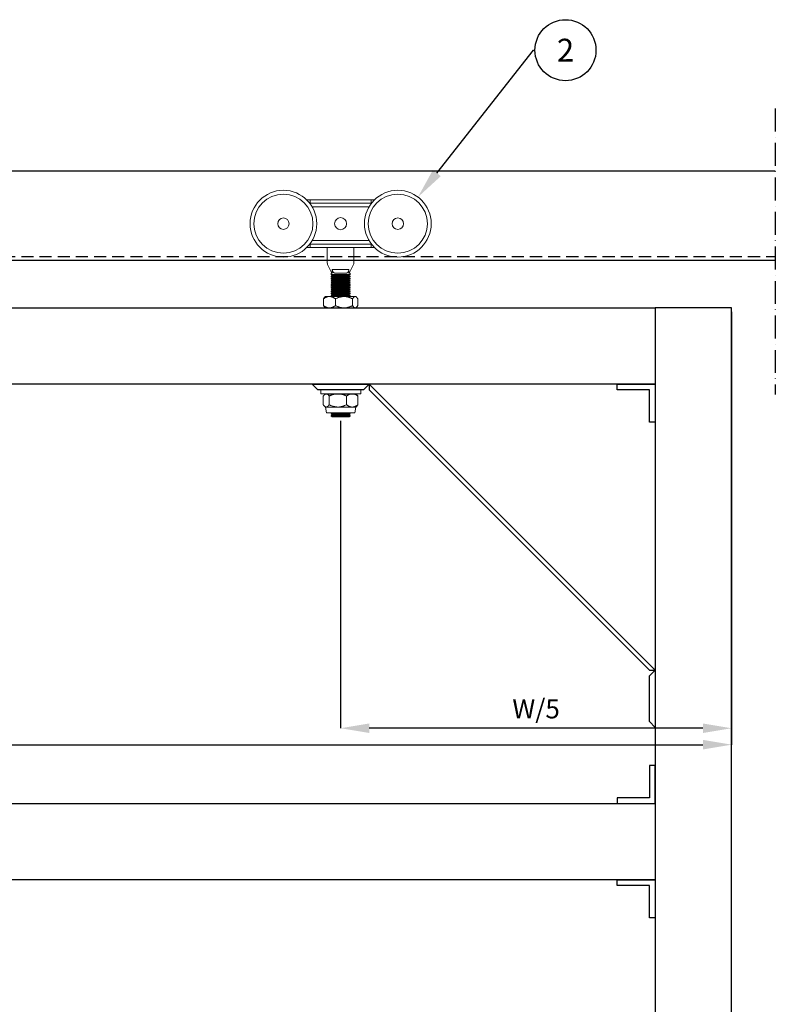
# Model space of a CAD drawing. Units: inches. Extents: x 754 to 46556, y 2395 to 12470.
# Drawn here: x 17323 to 17719, y 9357 to 9873 of the extents above; entities that cross this region are included whole.
import ezdxf
from ezdxf import colors
from ezdxf.entities.mleader import LeaderData, LeaderLine
from ezdxf.enums import TextEntityAlignment as Align
from ezdxf.math import Vec2, Vec3

# ---------------------------------------------------------------- set-up
doc = ezdxf.new("R2010")
doc.units = ezdxf.units.IN
doc.header["$MEASUREMENT"] = 0
doc.linetypes.add('ACAD_ISO10W100', pattern=[18, 12, -3, 0, -3])
doc.linetypes.add('DASHED2', pattern=[9.525, 6.35, -3.175])
for name, color, linetype in [('Cuts', 7, 'DASHED2'), ('Door', 7, 'Continuous'), ('Helaform', 7, 'Continuous'), ('Plot', 7, 'Continuous')]:
    doc.layers.add(name, color=color, linetype=linetype)
doc.layers.add('Dimensions', color=7, linetype='Continuous', lineweight=15)
doc.styles.get("Standard").update_dxf_attribs({"font": 'arial.ttf'})
doc.dimstyles.new('SLDDIMSTYLE1', dxfattribs={"dimtxt": 10, "dimasz": 15, "dimexe": 0, "dimexo": 2, "dimgap": 5, "dimtad": 1, "dimrnd": 0.5, "dimzin": 12, "dimdsep": 46, "dimtxsty": 'Standard', "dimcen": 0.09, "dimadec": 0, "dimazin": 3, "dimtfac": 1, "dimtofl": 0, "dimtmove": 0, "dimatfit": 3, "dimfxl": 1, "dimfrac": 2, "dimtolj": 1, "dimtzin": 12, "dimarcsym": 0})

# ---------------------------------------------------------------- blocks, each defined once
blk = doc.blocks.new('_TagCircle')
at = {"color": 0, "linetype": 'ByBlock', "lineweight": -2, "transparency": 16777216}
blk.add_circle((0, 0), 4, dxfattribs=at)
at = {"layer": 'Helaform', "color": 0, "transparency": 16777216}
blk.add_attdef('TAGNUMBER', text='', height=3, dxfattribs=at).set_placement((0, -1.5), align=Align.CENTER)
blk = doc.blocks.new('*D80')
at = {"layer": 'Defpoints', "color": 0, "transparency": 16777216}
for p in [(16516.57, 9721.9), (17696.57, 9721.9), (17696.57, 9492.81)]:
    blk.add_point(p, dxfattribs=at)
at = {"layer": 'Dimensions', "color": 0, "lineweight": -2, "transparency": 16777216}
for p, q in [((16516.57, 9719.9), (16516.57, 9492.81)), ((17696.57, 9719.9), (17696.57, 9492.81)), ((16531.57, 9492.81), (17681.57, 9492.81))]:
    blk.add_line(p, q, dxfattribs=at)
at = {"layer": 'Dimensions', "color": 0, "transparency": 16777216}
for points in [[(16531.57, 9495.31), (16531.57, 9490.31), (16516.57, 9492.81)], [(17681.57, 9495.31), (17681.57, 9490.31), (17696.57, 9492.81)]]:
    blk.add_solid(points, dxfattribs=at)
at = {"layer": 'Dimensions', "color": 0, "transparency": 16777216, "insert": (17106.57, 9502.81), "char_height": 10, "attachment_point": 5}
blk.add_mtext('\\A1;W', dxfattribs=at)
blk = doc.blocks.new('*D81')
at = {"layer": 'Defpoints', "color": 0, "transparency": 16777216}
for p in [(17696.57, 9721.9), (17491.57, 9664.7), (17491.57, 9501.43)]:
    blk.add_point(p, dxfattribs=at)
at = {"layer": 'Dimensions', "color": 0, "lineweight": -2, "transparency": 16777216}
for p, q in [((17696.57, 9719.9), (17696.57, 9501.43)), ((17491.57, 9662.7), (17491.57, 9501.43)), ((17681.57, 9501.43), (17506.57, 9501.43))]:
    blk.add_line(p, q, dxfattribs=at)
at = {"layer": 'Dimensions', "color": 0, "transparency": 16777216}
for points in [[(17506.57, 9503.93), (17506.57, 9498.93), (17491.57, 9501.43)], [(17681.57, 9503.93), (17681.57, 9498.93), (17696.57, 9501.43)]]:
    blk.add_solid(points, dxfattribs=at)
at = {"layer": 'Dimensions', "color": 0, "transparency": 16777216, "insert": (17594.07, 9511.6), "char_height": 10, "attachment_point": 5}
blk.add_mtext('\\A1;W/5', dxfattribs=at)
blk = doc.blocks.new('40044 Hanger (side)')
at = {"layer": 'Helaform', "color": 7, "linetype": 'Continuous', "lineweight": 15}
for p, q in [((7, 6.22), (6.15, 6.22)), ((6.9, 5.38), (23.1, 5.38)), ((7, 6.22), (7, 5.38)), ((23, 6.22), (7, 6.22)), ((23, 6.22), (23, 5.38)), ((23.85, 6.22), (23, 6.22)), ((22.42, 4.38), (7.58, 4.38)), ((7.58, -4.37), (22.42, -4.37)), ((6.15, -6.23), (7, -6.23)), ((6.9, -5.38), (23.1, -5.38)), ((7, -6.23), (7, -5.38)), ((23, -6.23), (7, -6.23)), ((11.5, -10.28), (11.5, -6.23)), ((18.5, -6.23), (18.5, -10.28)), ((23, -6.23), (23, -5.38)), ((23, -6.23), (23.85, -6.23)), ((12.73, -13), (11.6, -10.73)), ((12.83, -13), (12.83, -12)), ((12.83, -12), (17.17, -12)), ((17.17, -12), (17.17, -13)), ((18.4, -10.73), (17.27, -13)), ((12.5, -13), (12.5, -13.35)), ((12.73, -13), (12.5, -13)), ((12.5, -13.35), (12.8, -13.6)), ((17.5, -13.35), (12.5, -13.35)), ((12.8, -13.6), (12.5, -13.85)), ((12.5, -13.85), (12.5, -13.9)), ((17.5, -13.85), (12.5, -13.85)), ((12.5, -13.9), (12.8, -14.15)), ((17.5, -13.9), (12.5, -13.9)), ((12.8, -14.15), (12.5, -14.4)), ((12.5, -14.4), (12.5, -14.45)), ((17.5, -14.4), (12.5, -14.4)), ((12.5, -14.45), (12.8, -14.7)), ((17.5, -14.45), (12.5, -14.45)), ((12.8, -14.7), (12.5, -14.95)), ((12.5, -14.95), (12.5, -15)), ((17.5, -14.95), (12.5, -14.95)), ((12.5, -15), (12.8, -15.25)), ((17.5, -15), (12.5, -15)), ((12.8, -15.25), (12.5, -15.5)), ((12.83, -13), (12.73, -13)), ((17.2, -13.6), (12.8, -13.6)), ((17.2, -13.6), (12.8, -13.6)), ((17.2, -14.15), (12.8, -14.15)), ((17.2, -14.7), (12.8, -14.7)), ((17.2, -15.25), (12.8, -15.25)), ((16.09, -13), (13.91, -13)), ((17.27, -13), (17.17, -13)), ((17.2, -13.6), (17.5, -13.35)), ((17.5, -13.85), (17.2, -13.6)), ((17.2, -14.15), (17.5, -13.9)), ((17.5, -14.4), (17.2, -14.15)), ((17.2, -14.7), (17.5, -14.45)), ((17.5, -14.95), (17.2, -14.7)), ((17.2, -15.25), (17.5, -15)), ((17.5, -15.5), (17.2, -15.25)), ((17.5, -13), (17.27, -13)), ((17.5, -13.35), (17.5, -13)), ((17.5, -13.9), (17.5, -13.85)), ((17.5, -14.45), (17.5, -14.4)), ((17.5, -15), (17.5, -14.95)), ((12.5, -15.5), (12.5, -15.55)), ((17.5, -15.5), (12.5, -15.5)), ((12.5, -15.55), (12.8, -15.8)), ((17.5, -15.55), (12.5, -15.55)), ((12.8, -15.8), (12.5, -16.05)), ((12.5, -16.05), (12.5, -16.1)), ((17.5, -16.05), (12.5, -16.05)), ((12.5, -16.1), (12.8, -16.35)), ((17.5, -16.1), (12.5, -16.1)), ((12.8, -16.35), (12.5, -16.6)), ((12.5, -16.6), (12.5, -16.65)), ((17.5, -16.6), (12.5, -16.6)), ((12.5, -16.65), (12.8, -16.9)), ((17.5, -16.65), (12.5, -16.65)), ((12.8, -16.9), (12.5, -17.15)), ((12.5, -17.15), (12.5, -17.2)), ((17.5, -17.15), (12.5, -17.15)), ((12.5, -17.2), (12.8, -17.45)), ((17.5, -17.2), (12.5, -17.2)), ((12.8, -17.45), (12.5, -17.7)), ((12.5, -17.7), (12.5, -17.75)), ((17.5, -17.7), (12.5, -17.7)), ((12.5, -17.75), (12.8, -18)), ((17.5, -17.75), (12.5, -17.75)), ((12.8, -18), (12.5, -18.25)), ((17.2, -15.8), (12.8, -15.8)), ((17.2, -16.35), (12.8, -16.35)), ((17.2, -16.9), (12.8, -16.9)), ((17.2, -16.9), (12.8, -16.9)), ((17.2, -17.45), (12.8, -17.45)), ((17.2, -17.45), (12.8, -17.45)), ((17.2, -18), (12.8, -18)), ((17.2, -15.8), (17.5, -15.55)), ((17.5, -16.05), (17.2, -15.8)), ((17.2, -16.35), (17.5, -16.1)), ((17.5, -16.6), (17.2, -16.35)), ((17.2, -16.9), (17.5, -16.65)), ((17.5, -17.15), (17.2, -16.9)), ((17.2, -17.45), (17.5, -17.2)), ((17.5, -17.7), (17.2, -17.45)), ((17.2, -18), (17.5, -17.75)), ((17.5, -18.25), (17.2, -18)), ((17.5, -15.55), (17.5, -15.5)), ((17.5, -16.1), (17.5, -16.05)), ((17.5, -16.65), (17.5, -16.6)), ((17.5, -17.2), (17.5, -17.15)), ((17.5, -17.75), (17.5, -17.7)), ((10.5, -21.48), (10.5, -19.72)), ((11, -19.1), (10.81, -19.29)), ((11, -19.1), (12.07, -19.1)), ((15.89, -19.1), (12.07, -19.1)), ((12.5, -18.25), (12.5, -18.3)), ((17.5, -18.25), (12.5, -18.25)), ((12.5, -18.3), (12.8, -18.55)), ((17.5, -18.3), (12.5, -18.3)), ((12.8, -18.55), (12.5, -18.8)), ((12.5, -18.8), (12.5, -18.85)), ((17.5, -18.8), (12.5, -18.8)), ((12.5, -18.85), (12.8, -19.1)), ((17.5, -18.85), (12.5, -18.85)), ((17.2, -18.55), (12.8, -18.55)), ((17.2, -18.55), (12.8, -18.55)), ((17.2, -19.1), (12.8, -19.1)), ((13.64, -21.48), (13.64, -19.72)), ((18.82, -19.1), (15.89, -19.1)), ((17.2, -18.55), (17.5, -18.3)), ((17.5, -18.8), (17.2, -18.55)), ((17.2, -19.1), (17.5, -18.85)), ((17.5, -18.3), (17.5, -18.25)), ((17.5, -18.85), (17.5, -18.8)), ((18.14, -21.48), (18.14, -19.72)), ((19, -19.1), (18.82, -19.1)), ((19.19, -19.29), (19, -19.1)), ((19.5, -21.48), (19.5, -19.72)), ((10.81, -21.91), (11, -22.1)), ((11, -22.1), (12.07, -22.1)), ((15.89, -22.1), (12.07, -22.1)), ((17.5, -22.1), (12.5, -22.1)), ((18.82, -22.1), (15.89, -22.1)), ((19, -22.1), (18.82, -22.1)), ((19, -22.1), (19.19, -21.91)), ((9.78, -43.6), (9.78, -44.6)), ((9.78, -43.6), (20.23, -43.6)), ((20.28, -44.6), (20.28, -43.6)), ((9.78, -44.6), (20.23, -44.6)), ((10.46, -45.22), (10.46, -47.48)), ((11.01, -44.6), (10.76, -44.85)), ((11.24, -44.6), (11.01, -44.6)), ((14.28, -44.6), (11.24, -44.6)), ((12.01, -45.22), (12.01, -47.48)), ((18.05, -44.6), (14.28, -44.6)), ((16.55, -45.22), (16.55, -47.48)), ((19.01, -44.6), (18.05, -44.6)), ((19.25, -44.85), (19.01, -44.6)), ((19.55, -45.22), (19.55, -47.48)), ((20.23, -44.6), (20.28, -44.6)), ((10.76, -47.86), (11.01, -48.1)), ((11.01, -48.1), (11.27, -49.6)), ((11.24, -48.1), (11.01, -48.1)), ((14.28, -48.1), (11.24, -48.1)), ((18.05, -48.1), (14.28, -48.1)), ((19.01, -48.1), (18.05, -48.1)), ((18.74, -49.6), (19.01, -48.1)), ((19.01, -48.1), (19.25, -47.86)), ((11.27, -49.6), (18.74, -49.6)), ((12.8, -49.6), (12.51, -49.85)), ((12.51, -49.85), (12.51, -49.9)), ((17.51, -49.85), (12.51, -49.85)), ((12.51, -49.9), (12.8, -50.15)), ((17.51, -49.9), (12.51, -49.9)), ((12.8, -50.15), (12.51, -50.4)), ((12.51, -50.4), (12.51, -50.45)), ((17.51, -50.4), (12.51, -50.4)), ((12.51, -50.45), (12.8, -50.7)), ((17.51, -50.45), (12.51, -50.45)), ((17.21, -49.6), (12.8, -49.6)), ((17.21, -50.15), (12.8, -50.15)), ((17.21, -50.15), (12.8, -50.15)), ((17.21, -50.7), (12.8, -50.7)), ((17.51, -49.85), (17.21, -49.6)), ((17.21, -50.15), (17.51, -49.9)), ((17.51, -50.4), (17.21, -50.15)), ((17.21, -50.7), (17.51, -50.45)), ((17.51, -49.9), (17.51, -49.85)), ((17.51, -50.45), (17.51, -50.4))]:
    blk.add_line(p, q, dxfattribs=at)
at = {"layer": 'Helaform'}
for p, q in [((11, -22.1), (19, -22.1)), ((11.01, -44.6), (19.01, -44.6))]:
    blk.add_line(p, q, dxfattribs=at)
at = {"layer": 'Helaform', "color": 7, "linetype": 'Continuous', "lineweight": 15}
for centre, radius in [((0, 0), 8.75), ((0, 0), 7.75), ((30, 0), 8.75), ((30, 0), 7.75), ((0, 0), 1.5), ((15, 0), 1.58), ((30, 0), 1.5)]:
    blk.add_circle(centre, radius, dxfattribs=at)
for centre, start, end in [((12.5, -10.28), 180, 206.3125), ((17.5, -10.28), 333.6875, 0)]:
    blk.add_arc(centre, 1, start, end, dxfattribs=at)
for points, knots in [([(13.91, -13), (13.87, -13), (13.79, -13), (13.68, -12.99), (13.57, -12.98), (13.47, -12.96), (13.37, -12.94), (13.27, -12.9), (13.19, -12.85), (13.12, -12.8), (13.06, -12.74), (13.01, -12.68), (12.97, -12.61), (12.93, -12.54), (12.9, -12.45), (12.87, -12.35), (12.85, -12.25), (12.84, -12.16), (12.84, -12.08), (12.84, -12.03), (12.83, -12)], [0, 0, 0, 0, 0.065049, 0.130365, 0.195692, 0.260851, 0.325767, 0.389828, 0.454028, 0.518014, 0.566468, 0.615157, 0.663809, 0.712213, 0.767488, 0.822975, 0.878233, 0.918792, 0.959442, 1, 1, 1, 1]), ([(17.17, -12), (17.16, -12.03), (17.16, -12.1), (17.15, -12.2), (17.14, -12.29), (17.12, -12.38), (17.09, -12.47), (17.06, -12.55), (17.02, -12.62), (16.98, -12.69), (16.93, -12.75), (16.87, -12.81), (16.8, -12.86), (16.73, -12.9), (16.64, -12.93), (16.55, -12.96), (16.45, -12.98), (16.34, -12.99), (16.22, -13), (16.13, -13), (16.09, -13)], [0, 0, 0, 0, 0.04892, 0.098, 0.146922, 0.195798, 0.244831, 0.293718, 0.343354, 0.393137, 0.442798, 0.496581, 0.550505, 0.604327, 0.666858, 0.729611, 0.792436, 0.855067, 0.927528, 1, 1, 1, 1]), ([(12.07, -19.1), (12.02, -19.1), (11.93, -19.1), (11.8, -19.12), (11.66, -19.14), (11.52, -19.18), (11.39, -19.22), (11.25, -19.27), (11.12, -19.33), (10.99, -19.4), (10.85, -19.48), (10.68, -19.59), (10.56, -19.67), (10.5, -19.72)], [0, 0, 0, 0, 0.083197, 0.166446, 0.249648, 0.334567, 0.419535, 0.504466, 0.586672, 0.668907, 0.751122, 0.875557, 1, 1, 1, 1]), ([(10.81, -19.29), (10.81, -19.29), (10.79, -19.31), (10.74, -19.37), (10.68, -19.45), (10.62, -19.53), (10.56, -19.62), (10.52, -19.69), (10.5, -19.72)], [0, 0, 0, 0, 0.015031, 0.237419, 0.427658, 0.617904, 0.808949, 1, 1, 1, 1]), ([(13.64, -19.72), (13.59, -19.68), (13.48, -19.6), (13.32, -19.5), (13.15, -19.4), (12.99, -19.32), (12.84, -19.26), (12.7, -19.21), (12.56, -19.16), (12.41, -19.13), (12.28, -19.11), (12.17, -19.1), (12.1, -19.1), (12.07, -19.1)], [0, 0, 0, 0, 0.108025, 0.216127, 0.324195, 0.432174, 0.521604, 0.611191, 0.700798, 0.790324, 0.879704, 0.939813, 1, 1, 1, 1]), ([(13.64, -19.72), (13.72, -19.68), (13.87, -19.6), (14.1, -19.5), (14.34, -19.4), (14.56, -19.32), (14.78, -19.26), (14.98, -19.21), (15.19, -19.16), (15.4, -19.13), (15.58, -19.11), (15.75, -19.1), (15.84, -19.1), (15.89, -19.1)], [0, 0, 0, 0, 0.108026, 0.216127, 0.324195, 0.432174, 0.521604, 0.611191, 0.700798, 0.790324, 0.879704, 0.939813, 1, 1, 1, 1]), ([(15.89, -19.1), (15.96, -19.1), (16.09, -19.1), (16.28, -19.12), (16.48, -19.14), (16.67, -19.18), (16.87, -19.22), (17.06, -19.27), (17.25, -19.33), (17.43, -19.4), (17.64, -19.48), (17.88, -19.59), (18.05, -19.67), (18.14, -19.72)], [0, 0, 0, 0, 0.083197, 0.166446, 0.249648, 0.334568, 0.419535, 0.504466, 0.586672, 0.668907, 0.751122, 0.875557, 1, 1, 1, 1]), ([(18.82, -19.1), (18.8, -19.1), (18.77, -19.1), (18.71, -19.12), (18.66, -19.14), (18.6, -19.17), (18.53, -19.22), (18.45, -19.29), (18.39, -19.36), (18.32, -19.45), (18.26, -19.53), (18.2, -19.62), (18.16, -19.69), (18.14, -19.72)], [0, 0, 0, 0, 0.077867, 0.155815, 0.233771, 0.311647, 0.418682, 0.525804, 0.632869, 0.724456, 0.816046, 0.908022, 1, 1, 1, 1]), ([(19.5, -19.72), (19.47, -19.67), (19.43, -19.6), (19.37, -19.51), (19.32, -19.45), (19.27, -19.38), (19.21, -19.31), (19.15, -19.25), (19.09, -19.2), (19.03, -19.16), (18.97, -19.13), (18.91, -19.11), (18.86, -19.1), (18.83, -19.1), (18.82, -19.1)], [0, 0, 0, 0, 0.134897, 0.202476, 0.270054, 0.355835, 0.441677, 0.527501, 0.613257, 0.701635, 0.790123, 0.878596, 0.966953, 1, 1, 1, 1]), ([(10.5, -21.48), (10.55, -21.52), (10.66, -21.6), (10.82, -21.7), (10.98, -21.8), (11.14, -21.88), (11.29, -21.94), (11.44, -21.99), (11.58, -22.04), (11.72, -22.07), (11.85, -22.09), (11.97, -22.1), (12.04, -22.1), (12.07, -22.1)], [0, 0, 0, 0, 0.108026, 0.216127, 0.324195, 0.432174, 0.521605, 0.611191, 0.700798, 0.790324, 0.879704, 0.939813, 1, 1, 1, 1]), ([(10.5, -21.48), (10.52, -21.51), (10.56, -21.58), (10.62, -21.67), (10.68, -21.75), (10.74, -21.83), (10.79, -21.89), (10.81, -21.91), (10.81, -21.91)], [0, 0, 0, 0, 0.19029, 0.380573, 0.571588, 0.762594, 0.978663, 1, 1, 1, 1]), ([(12.07, -22.1), (12.11, -22.1), (12.2, -22.1), (12.34, -22.08), (12.48, -22.06), (12.61, -22.02), (12.75, -21.98), (12.88, -21.93), (13.01, -21.87), (13.14, -21.8), (13.29, -21.72), (13.46, -21.61), (13.58, -21.53), (13.64, -21.48)], [0, 0, 0, 0, 0.083197, 0.166446, 0.249648, 0.334567, 0.419535, 0.504466, 0.586672, 0.668907, 0.751122, 0.875557, 1, 1, 1, 1]), ([(15.89, -22.1), (15.83, -22.1), (15.69, -22.1), (15.5, -22.08), (15.3, -22.06), (15.11, -22.02), (14.91, -21.98), (14.72, -21.93), (14.53, -21.87), (14.35, -21.8), (14.14, -21.72), (13.9, -21.61), (13.73, -21.53), (13.64, -21.48)], [0, 0, 0, 0, 0.083197, 0.166446, 0.249648, 0.334568, 0.419535, 0.504466, 0.586672, 0.668907, 0.751122, 0.875557, 1, 1, 1, 1]), ([(18.14, -21.48), (18.07, -21.52), (17.91, -21.6), (17.68, -21.7), (17.44, -21.8), (17.22, -21.88), (17, -21.94), (16.8, -21.99), (16.59, -22.04), (16.38, -22.07), (16.2, -22.09), (16.03, -22.1), (15.94, -22.1), (15.89, -22.1)], [0, 0, 0, 0, 0.108026, 0.216127, 0.324195, 0.432174, 0.521604, 0.611191, 0.700798, 0.790324, 0.879704, 0.939813, 1, 1, 1, 1]), ([(18.14, -21.48), (18.16, -21.51), (18.2, -21.58), (18.26, -21.67), (18.32, -21.75), (18.38, -21.83), (18.45, -21.91), (18.52, -21.98), (18.59, -22.02), (18.65, -22.06), (18.71, -22.08), (18.77, -22.1), (18.8, -22.1), (18.82, -22.1)], [0, 0, 0, 0, 0.09161, 0.183217, 0.275176, 0.367131, 0.471152, 0.575225, 0.679218, 0.759376, 0.839619, 0.919854, 1, 1, 1, 1]), ([(18.82, -22.1), (18.83, -22.1), (18.86, -22.1), (18.91, -22.09), (18.97, -22.07), (19.03, -22.04), (19.09, -22), (19.15, -21.95), (19.21, -21.89), (19.27, -21.82), (19.32, -21.75), (19.37, -21.69), (19.43, -21.6), (19.47, -21.53), (19.5, -21.48)], [0, 0, 0, 0, 0.033047, 0.11861, 0.204278, 0.28996, 0.375541, 0.464092, 0.552719, 0.641366, 0.729947, 0.797393, 0.86484, 1, 1, 1, 1]), ([(10.46, -45.22), (10.49, -45.18), (10.54, -45.1), (10.62, -45), (10.7, -44.9), (10.78, -44.82), (10.85, -44.76), (10.92, -44.71), (11, -44.66), (11.07, -44.63), (11.13, -44.61), (11.19, -44.6), (11.22, -44.6), (11.24, -44.6)], [0, 0, 0, 0, 0.108026, 0.216127, 0.324195, 0.432174, 0.521604, 0.611191, 0.700798, 0.790324, 0.879704, 0.939813, 1, 1, 1, 1]), ([(11.24, -44.6), (11.26, -44.6), (11.3, -44.6), (11.37, -44.62), (11.44, -44.64), (11.5, -44.68), (11.57, -44.72), (11.64, -44.77), (11.7, -44.83), (11.76, -44.9), (11.84, -44.98), (11.92, -45.09), (11.98, -45.17), (12.01, -45.22)], [0, 0, 0, 0, 0.083197, 0.166446, 0.249648, 0.334568, 0.419535, 0.504466, 0.586673, 0.668908, 0.751122, 0.875557, 1, 1, 1, 1]), ([(14.28, -44.6), (14.21, -44.6), (14.08, -44.6), (13.89, -44.62), (13.69, -44.64), (13.49, -44.68), (13.29, -44.72), (13.1, -44.77), (12.91, -44.83), (12.73, -44.9), (12.51, -44.98), (12.27, -45.09), (12.1, -45.17), (12.01, -45.22)], [0, 0, 0, 0, 0.083197, 0.166446, 0.249648, 0.334568, 0.419535, 0.504466, 0.586672, 0.668908, 0.751122, 0.875557, 1, 1, 1, 1]), ([(16.55, -45.22), (16.47, -45.18), (16.32, -45.1), (16.09, -45), (15.85, -44.9), (15.62, -44.82), (15.4, -44.76), (15.19, -44.71), (14.99, -44.66), (14.78, -44.63), (14.59, -44.61), (14.42, -44.6), (14.33, -44.6), (14.28, -44.6)], [0, 0, 0, 0, 0.108026, 0.216127, 0.324195, 0.432174, 0.521604, 0.611191, 0.700798, 0.790324, 0.879704, 0.939813, 1, 1, 1, 1]), ([(16.55, -45.22), (16.59, -45.19), (16.68, -45.12), (16.81, -45.03), (16.95, -44.94), (17.09, -44.86), (17.24, -44.79), (17.39, -44.72), (17.54, -44.67), (17.68, -44.64), (17.8, -44.62), (17.92, -44.6), (18.01, -44.6), (18.05, -44.6)], [0, 0, 0, 0, 0.092638, 0.185275, 0.278276, 0.371273, 0.474627, 0.578032, 0.68136, 0.760983, 0.84069, 0.920389, 1, 1, 1, 1]), ([(18.05, -44.6), (18.08, -44.6), (18.15, -44.6), (18.27, -44.61), (18.41, -44.64), (18.55, -44.67), (18.69, -44.72), (18.82, -44.77), (18.96, -44.84), (19.1, -44.91), (19.24, -45), (19.39, -45.1), (19.5, -45.18), (19.55, -45.22)], [0, 0, 0, 0, 0.054862, 0.143623, 0.232499, 0.321392, 0.410176, 0.502142, 0.594185, 0.686252, 0.77825, 0.889053, 1, 1, 1, 1]), ([(19.55, -45.22), (19.52, -45.18), (19.47, -45.1), (19.39, -45), (19.32, -44.91), (19.27, -44.87), (19.25, -44.85)], [0, 0, 0, 0, 0.2700511, 0.5402921, 0.8104491, 1, 1, 1, 1]), ([(11.24, -48.1), (11.21, -48.1), (11.17, -48.1), (11.1, -48.08), (11.03, -48.06), (10.97, -48.02), (10.9, -47.98), (10.83, -47.93), (10.77, -47.87), (10.71, -47.8), (10.64, -47.72), (10.55, -47.61), (10.49, -47.53), (10.46, -47.48)], [0, 0, 0, 0, 0.0831966, 0.1664458, 0.2496477, 0.3345673, 0.4195348, 0.5044662, 0.586672, 0.6689069, 0.7511221, 0.8755566, 1, 1, 1, 1]), ([(12.01, -47.48), (11.98, -47.52), (11.93, -47.6), (11.85, -47.7), (11.77, -47.8), (11.69, -47.88), (11.62, -47.94), (11.55, -47.99), (11.48, -48.04), (11.4, -48.07), (11.34, -48.09), (11.28, -48.1), (11.25, -48.1), (11.24, -48.1)], [0, 0, 0, 0, 0.108025, 0.216127, 0.324195, 0.432174, 0.521604, 0.611191, 0.700798, 0.790324, 0.879704, 0.939813, 1, 1, 1, 1]), ([(12.01, -47.48), (12.09, -47.52), (12.24, -47.6), (12.47, -47.7), (12.71, -47.8), (12.94, -47.88), (13.16, -47.94), (13.36, -47.99), (13.57, -48.04), (13.78, -48.07), (13.97, -48.09), (14.14, -48.1), (14.23, -48.1), (14.28, -48.1)], [0, 0, 0, 0, 0.1080255, 0.2161275, 0.3241951, 0.4321744, 0.5216044, 0.6111907, 0.7007981, 0.7903242, 0.8797041, 0.9398129, 1, 1, 1, 1]), ([(14.28, -48.1), (14.35, -48.1), (14.48, -48.1), (14.67, -48.08), (14.87, -48.06), (15.07, -48.02), (15.27, -47.98), (15.46, -47.93), (15.65, -47.87), (15.83, -47.8), (16.04, -47.72), (16.29, -47.61), (16.46, -47.53), (16.55, -47.48)], [0, 0, 0, 0, 0.083197, 0.166446, 0.249648, 0.334567, 0.419535, 0.504466, 0.586672, 0.668907, 0.751122, 0.875557, 1, 1, 1, 1]), ([(18.05, -48.1), (18, -48.1), (17.89, -48.1), (17.73, -48.07), (17.57, -48.03), (17.4, -47.98), (17.24, -47.91), (17.09, -47.84), (16.95, -47.76), (16.81, -47.67), (16.68, -47.58), (16.59, -47.51), (16.55, -47.48)], [0, 0, 0, 0, 0.1031767, 0.2064545, 0.3096457, 0.4159652, 0.5223704, 0.6287191, 0.7213358, 0.8139559, 0.9069763, 1, 1, 1, 1]), ([(19.55, -47.48), (19.5, -47.52), (19.39, -47.6), (19.24, -47.7), (19.1, -47.78), (18.97, -47.86), (18.84, -47.92), (18.7, -47.98), (18.56, -48.02), (18.42, -48.06), (18.28, -48.09), (18.15, -48.1), (18.08, -48.1), (18.05, -48.1)], [0, 0, 0, 0, 0.110809, 0.221751, 0.310769, 0.39985, 0.48891, 0.5779, 0.669662, 0.761543, 0.853404, 0.945138, 1, 1, 1, 1]), ([(19.25, -47.85), (19.27, -47.84), (19.31, -47.8), (19.38, -47.72), (19.46, -47.61), (19.52, -47.53), (19.55, -47.48)], [0, 0, 0, 0, 0.172519, 0.377994, 0.688986, 1, 1, 1, 1])]:
    blk.add_open_spline(points, degree=3, knots=knots, dxfattribs=at)

msp = doc.modelspace()

# ---------------------------------------------------------------- linework, layer by layer
at = {"layer": 'Cuts'}
msp.add_line((16457.379, 9748.849), (17719.494, 9748.849), dxfattribs=at)
at = {"layer": 'Door'}
for p, q in [((16556.57, 9721.904), (17656.57, 9721.904)), ((17656.57, 9721.904), (17656.57, 9681.904)), ((17696.57, 9721.904), (17656.57, 9721.904)), ((17656.57, 9721.904), (17656.57, 9141.904)), ((17696.57, 9141.904), (17696.57, 9721.904)), ((17656.57, 9681.904), (16556.57, 9681.904)), ((17476.57, 9681.904), (17506.57, 9681.904)), ((17476.57, 9681.904), (17479.57, 9678.904)), ((17506.57, 9681.904), (17503.57, 9678.904)), ((17656.57, 9531.904), (17506.57, 9681.904)), ((17506.57, 9681.904), (17506.57, 9678.904)), ((17636.57, 9681.904), (17656.57, 9681.904)), ((17636.57, 9678.904), (17636.57, 9681.904)), ((17656.57, 9681.904), (17656.57, 9661.904)), ((17506.57, 9678.904), (17653.57, 9531.904)), ((17653.57, 9678.904), (17636.57, 9678.904)), ((17653.57, 9661.904), (17653.57, 9678.904)), ((17656.57, 9661.904), (17653.57, 9661.904)), ((17653.57, 9531.904), (17656.57, 9531.904)), ((17656.57, 9531.904), (17653.57, 9528.904)), ((17656.57, 9531.904), (17656.57, 9501.904)), ((17653.57, 9504.904), (17653.57, 9528.904)), ((17656.57, 9501.904), (17653.57, 9504.904)), ((17656.57, 9481.904), (17653.57, 9481.904)), ((17653.57, 9481.904), (17653.57, 9464.904)), ((17656.57, 9461.904), (17656.57, 9481.904)), ((17636.57, 9464.904), (17636.57, 9461.904)), ((17653.57, 9464.904), (17636.57, 9464.904)), ((16556.57, 9461.904), (17656.57, 9461.904)), ((17636.57, 9461.904), (17656.57, 9461.904)), ((17656.57, 9461.904), (17656.57, 9421.904)), ((17656.57, 9461.904), (17656.57, 9421.904)), ((17656.57, 9421.904), (16556.57, 9421.904)), ((17636.57, 9421.904), (17656.57, 9421.904)), ((17636.57, 9418.904), (17636.57, 9421.904)), ((17656.57, 9421.904), (17656.57, 9401.904)), ((17653.57, 9418.904), (17636.57, 9418.904)), ((17653.57, 9401.904), (17653.57, 9418.904)), ((17656.57, 9401.904), (17653.57, 9401.904))]:
    msp.add_line(p, q, dxfattribs=at)
at = {"layer": 'Helaform', "linetype": 'ACAD_ISO10W100'}
msp.add_line((17719.494, 9826.529), (17719.494, 9676.529), dxfattribs=at)
at = {"layer": 'Helaform'}
for p, q in [((16457.379, 9793.849), (17719.494, 9793.849)), ((17719.494, 9746.849), (16457.379, 9746.849)), ((17503.57, 9678.904), (17479.57, 9678.904))]:
    msp.add_line(p, q, dxfattribs=at)

# ---------------------------------------------------------------- block references
at = {"layer": 'Helaform', "xscale": 2, "yscale": 2, "zscale": 2}
msp.add_blockref('40044 Hanger (side)', (17461.559, 9766.104), dxfattribs=at)

# ---------------------------------------------------------------- dimensions: what is measured, and where the dimension line sits
at = {"layer": 'Dimensions'}
for base, p1, p2, text, picture, middle in [((17696.57, 9492.81), (16516.57, 9721.904), (17696.57, 9721.904), 'W', '*D80', (17106.57, 9502.81)), ((17491.57, 9501.428), (17696.57, 9721.904), (17491.57, 9664.704), 'W/5', '*D81', (17594.07, 9511.599))]:
    dim = msp.add_linear_dim(base=base, p1=p1, p2=p2, text=text, dimstyle='SLDDIMSTYLE1', dxfattribs=at)
    dim.commit()
    dim.dimension.update_dxf_attribs({"geometry": picture, "text_midpoint": middle})

# ---------------------------------------------------------------- leaders
at = {"layer": 'Plot'}
ml = msp.add_multileader_block('Standard', dxfattribs=at)
ml.set_content('_TagCircle', color=256, scale=4)
ml.set_attribute('TAGNUMBER', '2', width=0)
ml.set_leader_properties()
ml.build(insert=Vec2(0, 0))
ml.multileader.update_dxf_attribs({"text_left_attachment_type": 6, "text_right_attachment_type": 6, "text_top_attachment_type": 10, "dogleg_length": 0.36, "arrow_head_size": 16})
ctx = ml.context
ctx.base_point, ctx.char_height, ctx.arrow_head_size, ctx.landing_gap_size, ctx.plane_origin = Vec3(17593.476, 9857.104), 16, 16, 4, Vec3(17532.121, 9780.058)
ctx.left_attachment, ctx.right_attachment, ctx.bottom_attachment = 6, 6, 10
notes = []
notes.append((ctx, [(0, (1, 1, 0), (17592.756, 9857.104), (1, 0), 0.72, [(0, [(17532.121, 9780.058)], 0, [])])]))
ctx.block.insert = Vec3(17609.476, 9857.104)
for ctx, leaders in notes:
    for number, flags, end, landing, length, lines in leaders:
        leader = LeaderData()
        leader.index, (leader.has_last_leader_line, leader.has_dogleg_vector, leader.attachment_direction) = number, flags
        leader.last_leader_point, leader.dogleg_vector, leader.dogleg_length = Vec3(end), Vec3(landing), length
        for number, points, colour, breaks in lines:
            line = LeaderLine()
            line.index, line.vertices, line.color, line.breaks = number, Vec3.list(points), colors.encode_raw_color(colour), breaks
            leader.lines.append(line)
        ctx.leaders.append(leader)

doc.saveas('drawing.dxf')
